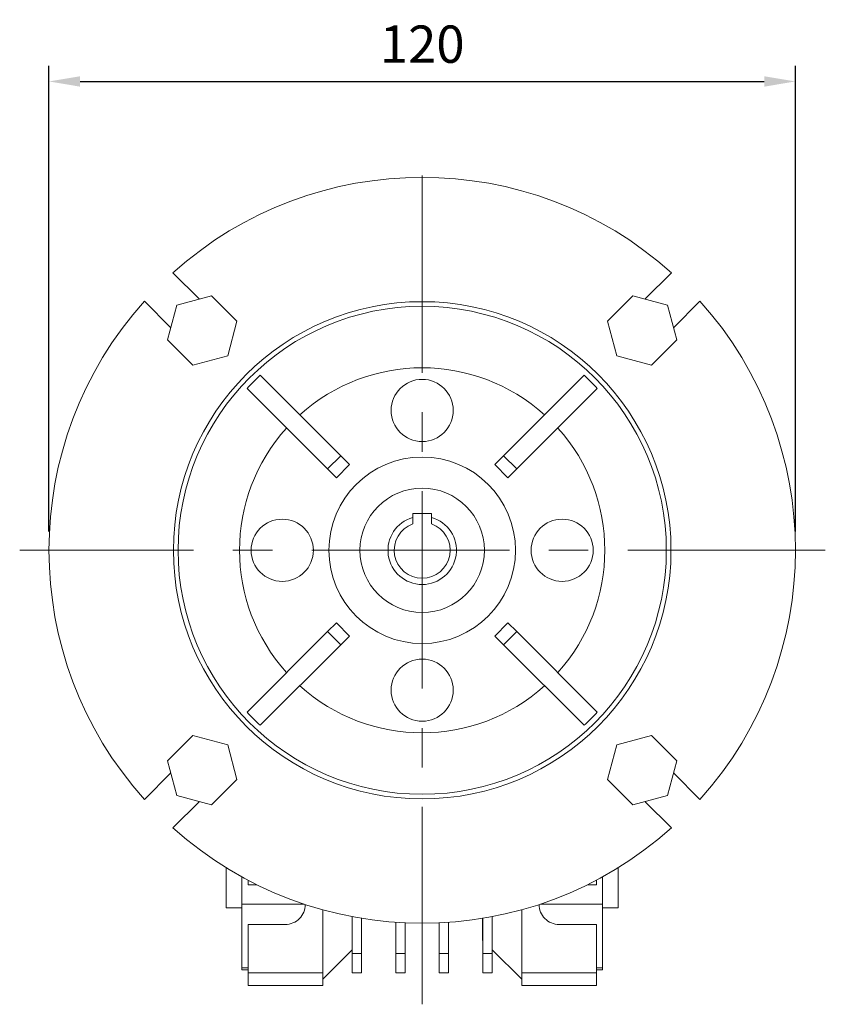
# Model space of a CAD drawing. Extents: x -266 to 919, y 203 to 1058.
# Drawn here: x 481 to 610, y 552 to 710 of the extents above; entities that cross this region are included whole.
import ezdxf

# ---------------------------------------------------------------- set-up
doc = ezdxf.new("R2010")
doc.units = 0
doc.header["$MEASUREMENT"] = 0
doc.linetypes.add('CENTER', pattern=[50.8, 31.75, -6.35, 6.35, -6.35])
doc.layers.add('CENTER', color=1, linetype='CENTER')
doc.styles.add('MX_NOTE_STANDARD', font='txt.shx', dxfattribs={"height": 3.15, "bigfont": 'extfont.shx'})
doc.dimstyles.new('MXDIMSTYLE', dxfattribs={"dimtxt": 3.15, "dimasz": 2.5, "dimexe": 1.5, "dimexo": 1, "dimgap": 1, "dimtad": 1, "dimdec": 4, "dimdsep": 46, "dimtxsty": 'MX_NOTE_STANDARD', "dimcen": 2.5, "dimadec": 0, "dimazin": 0, "dimtfac": 1, "dimtdec": 4, "dimtmove": 2, "dimatfit": 3, "dimfxl": 0, "dimtolj": 1, "dimarcsym": 0})

# ---------------------------------------------------------------- blocks, each defined once
blk = doc.blocks.new('*D305')
at = {"color": 3, "lineweight": -2}
for p, q in [((485.34, 628.05), (485.34, 702.98)), ((605.34, 628.05), (605.34, 702.98)), ((490.34, 700.48), (600.34, 700.48))]:
    blk.add_line(p, q, dxfattribs=at)
at = {"color": 3}
for points in [[(490.34, 701.31), (490.34, 699.64), (485.34, 700.48)], [(600.34, 699.64), (600.34, 701.31), (605.34, 700.48)]]:
    blk.add_solid(points, dxfattribs=at)
at = {"layer": 'DEFPOINTS', "color": 0}
for p in [(605.34, 700.48), (485.34, 625.05), (605.34, 625.05)]:
    blk.add_point(p, dxfattribs=at)
at = {"color": 3, "linetype": 'Continuous', "lineweight": 13, "insert": (545.34, 706.48), "char_height": 6, "attachment_point": 5}
blk.add_mtext('\\A1;120', dxfattribs=at)

msp = doc.modelspace()

# ---------------------------------------------------------------- linework, layer by layer
at = {"lineweight": 13}
for p, q in [((505.27, 669.71), (509.53, 665.46)), ((581.15, 665.46), (585.41, 669.71)), ((511.48, 665.98), (505.9, 664.49)), ((515.56, 661.9), (511.48, 665.98)), ((579.2, 665.98), (575.12, 661.9)), ((584.78, 664.49), (579.2, 665.98)), ((504.93, 660.86), (500.68, 665.12)), ((505.9, 664.49), (504.41, 658.91)), ((586.27, 658.91), (584.78, 664.49)), ((590, 665.12), (585.75, 660.86)), ((514.07, 656.32), (515.56, 661.9)), ((575.12, 661.9), (576.61, 656.32)), ((504.41, 658.91), (508.49, 654.83)), ((582.19, 654.83), (586.27, 658.91)), ((508.49, 654.83), (514.07, 656.32)), ((576.61, 656.32), (582.19, 654.83)), ((532.26, 640.25), (519.31, 653.2)), ((558.42, 640.25), (571.37, 653.2)), ((530.14, 638.13), (517.19, 651.08)), ((560.54, 638.13), (573.49, 651.08)), ((530.14, 638.13), (532.26, 640.25)), ((533.67, 638.84), (532.26, 640.25)), ((557.01, 638.84), (558.42, 640.25)), ((558.42, 640.25), (560.54, 638.13)), ((531.55, 636.72), (533.67, 638.84)), ((557.01, 638.84), (559.13, 636.72)), ((531.55, 636.72), (530.14, 638.13)), ((559.13, 636.72), (560.54, 638.13)), ((543.84, 630.95), (546.84, 630.95)), ((543.84, 630.95), (543.84, 630.34)), ((546.84, 630.95), (546.84, 630.34)), ((543.84, 629.29), (543.84, 630.34)), ((546.84, 629.29), (546.84, 630.34)), ((531.55, 613.38), (530.14, 611.97)), ((533.67, 611.26), (531.55, 613.38)), ((559.13, 613.38), (557.01, 611.26)), ((559.13, 613.38), (560.54, 611.97)), ((530.14, 611.97), (517.19, 599.02)), ((532.26, 609.85), (530.14, 611.97)), ((560.54, 611.97), (558.42, 609.85)), ((560.54, 611.97), (573.49, 599.02)), ((533.67, 611.26), (532.26, 609.85)), ((557.01, 611.26), (558.42, 609.85)), ((532.26, 609.85), (519.31, 596.9)), ((558.42, 609.85), (571.37, 596.9)), ((508.49, 595.27), (504.41, 591.19)), ((514.07, 593.78), (508.49, 595.27)), ((582.19, 595.27), (576.61, 593.78)), ((586.27, 591.19), (582.19, 595.27)), ((515.56, 588.2), (514.07, 593.78)), ((576.61, 593.78), (575.12, 588.2)), ((504.41, 591.19), (505.9, 585.61)), ((584.78, 585.61), (586.27, 591.19)), ((500.68, 584.98), (504.93, 589.24)), ((511.48, 584.12), (515.56, 588.2)), ((575.12, 588.2), (579.2, 584.12)), ((585.75, 589.24), (590, 584.98)), ((509.53, 584.64), (505.27, 580.39)), ((505.9, 585.61), (511.48, 584.12)), ((579.2, 584.12), (584.78, 585.61)), ((585.41, 580.39), (581.15, 584.64)), ((513.84, 567.55), (513.84, 573.98)), ((576.84, 573.98), (576.84, 567.55)), ((516.34, 568.14), (516.34, 572.52)), ((517.34, 571.25), (517.34, 571.98)), ((573.34, 571.98), (573.34, 571.25)), ((574.34, 568.14), (574.34, 572.52)), ((518.78, 571.25), (517.34, 571.25)), ((573.34, 571.25), (571.9, 571.25)), ((513.84, 567.55), (516.34, 567.55)), ((526.32, 568.14), (516.34, 568.14)), ((516.34, 557.88), (516.34, 568.14)), ((529.34, 567.22), (529.34, 557.05)), ((561.34, 557.05), (561.34, 567.22)), ((574.34, 568.14), (564.36, 568.14)), ((574.34, 557.88), (574.34, 568.14)), ((574.34, 567.55), (576.84, 567.55)), ((534.09, 566.11), (534.09, 560.16)), ((535.59, 565.85), (535.59, 560.16)), ((555.04, 565.84), (555.04, 562.35)), ((555.09, 565.85), (555.09, 560.16)), ((556.59, 566.11), (556.59, 560.16)), ((517.34, 557.05), (517.34, 564.85)), ((517.34, 564.85), (523.34, 564.85)), ((541.09, 565.2), (541.09, 560.16)), ((542.59, 565.11), (542.59, 560.16)), ((548.09, 565.11), (548.09, 560.16)), ((549.59, 565.2), (549.59, 560.16)), ((567.34, 564.85), (573.34, 564.85)), ((573.34, 564.85), (573.34, 557.05)), ((555.09, 562.3), (555.04, 562.35)), ((534.09, 560.8), (529.34, 556.05)), ((561.34, 556.05), (556.59, 560.8)), ((535.59, 560.16), (534.09, 560.16)), ((534.09, 560.16), (534.09, 557.05)), ((535.59, 560.16), (535.59, 557.05)), ((541.09, 560.16), (542.59, 560.16)), ((541.09, 560.16), (541.09, 557.05)), ((542.59, 560.16), (542.59, 557.05)), ((549.59, 560.16), (548.09, 560.16)), ((548.09, 560.16), (548.09, 557.05)), ((549.59, 560.16), (549.59, 557.05)), ((555.09, 560.16), (556.59, 560.16)), ((555.09, 560.16), (555.09, 557.05)), ((556.59, 560.16), (556.59, 557.05)), ((517.34, 557.88), (516.34, 557.88)), ((516.34, 557.55), (516.34, 557.88)), ((573.34, 557.88), (574.34, 557.88)), ((574.34, 557.55), (574.34, 557.88)), ((516.34, 557.55), (517.34, 557.55)), ((517.34, 557.05), (529.34, 557.05)), ((517.34, 555.05), (517.34, 557.05)), ((529.34, 557.05), (529.34, 556.05)), ((529.34, 556.05), (529.34, 555.05)), ((535.59, 557.05), (534.09, 557.05)), ((541.09, 557.05), (542.59, 557.05)), ((549.59, 557.05), (548.09, 557.05)), ((555.09, 557.05), (556.59, 557.05)), ((561.34, 557.05), (573.34, 557.05)), ((561.34, 556.05), (561.34, 557.05)), ((561.34, 555.05), (561.34, 556.05)), ((573.34, 557.55), (574.34, 557.55)), ((573.34, 557.05), (573.34, 555.05)), ((529.34, 555.05), (517.34, 555.05)), ((523.34, 555.05), (517.34, 555.05)), ((573.34, 555.05), (561.34, 555.05)), ((567.34, 555.05), (573.34, 555.05))]:
    msp.add_line(p, q, dxfattribs=at)
for centre, radius in [((545.34, 625.05), 40), ((545.34, 625.05), 39.25), ((545.34, 647.55), 5), ((545.34, 625.05), 15), ((545.34, 625.05), 10), ((522.84, 625.05), 5), ((567.84, 625.05), 5), ((545.34, 602.55), 5)]:
    msp.add_circle(centre, radius, dxfattribs=at)
for centre, radius, start, end in [((545.34, 625.05), 60, 48.105, 131.895), ((545.34, 625.05), 60, 138.105, 221.895), ((545.34, 625.05), 60, 318.105, 41.895), ((545.34, 625.05), 29.36, 47.9284, 132.0716), ((538.7, 631.69), 28.96, 132.0308, 137.9692), ((551.98, 631.69), 28.96, 42.0308, 47.9692), ((545.34, 625.05), 29.36, 137.9284, 222.0716), ((545.34, 625.05), 29.36, 317.9284, 42.0716), ((545.34, 625.05), 5.5, 105.8266, 74.1734), ((545.34, 625.05), 4.5, 109.4712, 70.5288), ((545.34, 625.05), 29.36, 227.9284, 312.0716), ((538.7, 618.41), 28.96, 222.0308, 227.9692), ((551.98, 618.41), 28.96, 312.0308, 317.9692), ((545.34, 625.05), 60, 228.105, 311.895), ((523.34, 568.05), 3.2, 270, 0.3837), ((567.34, 568.05), 3.2, 179.6163, 270)]:
    msp.add_arc(centre, radius, start, end, dxfattribs=at)
at = {"layer": 'CENTER', "lineweight": 13}
for p, q in [((545.34, 552.01), (545.34, 690.08)), ((610.15, 625.05), (480.63, 625.05))]:
    msp.add_line(p, q, dxfattribs=at)

# ---------------------------------------------------------------- dimensions: what is measured, and where the dimension line sits
at = {"lineweight": 13}
dim = msp.add_linear_dim(base=(605.34, 700.48), p1=(485.34, 625.05), p2=(605.34, 625.05), dimstyle='MXDIMSTYLE', override={"dimtxt": 6, "dimasz": 5, "dimexe": 2.5, "dimexo": 3, "dimgap": 3, "dimtoh": 1, "dimdec": 0, "dimzin": 9, "dimtxsty": 'Standard', "dimcen": 0, "dimclrd": 3, "dimclre": 3, "dimclrt": 3, "dimtdec": 0, "dimtofl": 0, "dimtmove": 0, "dimtzin": 0}, dxfattribs=at)
dim.commit()
dim.dimension.update_dxf_attribs({"geometry": '*D305', "text_midpoint": (545.34, 706.48)})

doc.saveas('drawing.dxf')
